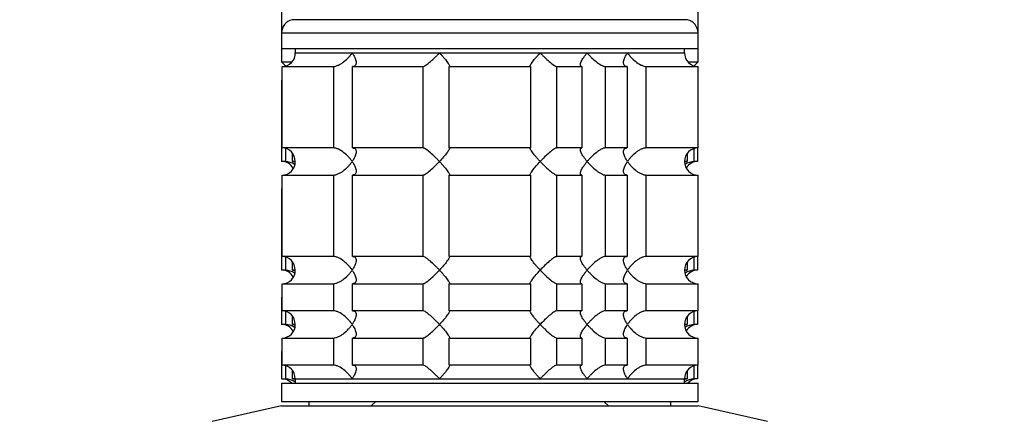
# Model space of a CAD drawing. Units: millimetres. Extents: x 0 to 1478, y 0 to 1758.
# Drawn here: x 1099 to 1208, y 1180 to 1225 of the extents above; entities that cross this region are included whole.
import ezdxf
from ezdxf import colors
from ezdxf.entities.mleader import LeaderData, LeaderLine
from ezdxf.math import Vec2, Vec3

# ---------------------------------------------------------------- set-up
doc = ezdxf.new("R2010")
doc.units = ezdxf.units.MM
doc.layers.add('DV4_Défaut', color=7, linetype='Continuous')
doc.layers.add('Défaut', color=7, linetype='Continuous')

# ---------------------------------------------------------------- blocks, each defined once
blk = doc.blocks.new('_DOT')
at = {"color": 0}
blk.add_line((0, 0), (-1, 0), dxfattribs=at)
at = {"color": 0, "const_width": 0.333}
blk.add_lwpolyline([(-0.1665, 0, 1), (0.1665, 0, 1)], format="xyb", close=True, dxfattribs=at)
blk = doc.blocks.new('SE3')
at = {"layer": 'DV4_Défaut', "color": 7, "linetype": 'Continuous'}
for p, q in [((1128, 1253.69), (1128, 1223.32)), ((1174, 1223.32), (1174, 1246.32)), ((1129.17, 1224.79), (1172.84, 1224.79)), ((1128, 1223.32), (1174, 1223.32)), ((1128, 1223.32), (1128, 1221.62)), ((1174, 1221.62), (1174, 1223.32)), ((1128, 1221.62), (1174, 1221.62)), ((1128, 1221.62), (1128, 1220.12)), ((1129.5, 1221.62), (1129.5, 1221.12)), ((1172.5, 1221.12), (1172.5, 1221.62)), ((1174, 1220.12), (1174, 1221.62)), ((1129.5, 1221.12), (1172.5, 1221.12)), ((1129.5, 1221.12), (1135.8, 1221.12)), ((1135.8, 1221.12), (1145.44, 1221.12)), ((1145.44, 1221.12), (1156.57, 1221.12)), ((1156.57, 1221.12), (1161.75, 1221.12)), ((1161.75, 1221.12), (1166.21, 1221.12)), ((1166.21, 1221.12), (1172.5, 1221.12)), ((1128, 1220.12), (1129.08, 1220.12)), ((1128, 1220.12), (1128.44, 1219.69)), ((1128.05, 1219.62), (1133.72, 1219.62)), ((1128.05, 1210.62), (1128.05, 1219.62)), ((1133.72, 1219.62), (1133.72, 1210.62)), ((1135.84, 1219.62), (1143.62, 1219.62)), ((1135.84, 1210.62), (1135.84, 1219.62)), ((1143.62, 1219.62), (1143.62, 1210.62)), ((1146.51, 1219.62), (1155.5, 1219.62)), ((1146.51, 1210.62), (1146.51, 1219.62)), ((1155.5, 1219.62), (1155.5, 1210.62)), ((1158.39, 1219.62), (1161.18, 1219.62)), ((1158.39, 1210.62), (1158.39, 1219.62)), ((1161.18, 1219.62), (1161.18, 1210.62)), ((1163.78, 1219.62), (1166.17, 1219.62)), ((1163.78, 1210.62), (1163.78, 1219.62)), ((1166.17, 1219.62), (1166.17, 1210.62)), ((1168.29, 1219.62), (1174, 1219.62)), ((1168.29, 1210.62), (1168.29, 1219.62)), ((1172.89, 1220.12), (1174, 1220.12)), ((1173.57, 1219.69), (1174, 1220.12)), ((1174, 1210.62), (1174, 1219.62)), ((1128, 1218.12), (1128.05, 1218.12)), ((1128, 1218.12), (1128, 1209.12)), ((1133.72, 1210.62), (1128.05, 1210.62)), ((1128.45, 1210.56), (1128.45, 1209.12)), ((1143.62, 1210.62), (1135.84, 1210.62)), ((1155.5, 1210.62), (1146.51, 1210.62)), ((1161.18, 1210.62), (1158.39, 1210.62)), ((1166.17, 1210.62), (1163.78, 1210.62)), ((1174, 1210.62), (1168.29, 1210.62)), ((1173.56, 1209.12), (1173.56, 1210.56)), ((1173.96, 1210.62), (1173.96, 1209.12)), ((1129.22, 1209.12), (1129.22, 1209.97)), ((1172.79, 1210), (1172.79, 1209.12)), ((1128.45, 1209.12), (1128, 1209.12)), ((1129.5, 1209.12), (1129.22, 1209.12)), ((1172.79, 1209.12), (1172.5, 1209.12)), ((1173.96, 1209.12), (1173.56, 1209.12)), ((1128.05, 1207.62), (1133.72, 1207.62)), ((1128.05, 1198.62), (1128.05, 1207.62)), ((1133.72, 1207.62), (1133.72, 1198.62)), ((1135.84, 1207.62), (1143.62, 1207.62)), ((1135.84, 1198.62), (1135.84, 1207.62)), ((1143.62, 1207.62), (1143.62, 1198.62)), ((1146.51, 1207.62), (1155.5, 1207.62)), ((1146.51, 1198.62), (1146.51, 1207.62)), ((1155.5, 1207.62), (1155.5, 1198.62)), ((1158.39, 1207.62), (1161.18, 1207.62)), ((1158.39, 1198.62), (1158.39, 1207.62)), ((1161.18, 1207.62), (1161.18, 1198.62)), ((1163.78, 1207.62), (1166.17, 1207.62)), ((1163.78, 1198.62), (1163.78, 1207.62)), ((1166.17, 1207.62), (1166.17, 1198.62)), ((1168.29, 1207.62), (1174, 1207.62)), ((1168.29, 1198.62), (1168.29, 1207.62)), ((1174, 1198.62), (1174, 1207.62)), ((1128.05, 1206.12), (1128, 1206.12)), ((1128, 1206.12), (1128, 1197.12)), ((1133.72, 1198.62), (1128.05, 1198.62)), ((1128.45, 1198.56), (1128.45, 1197.12)), ((1143.62, 1198.62), (1135.84, 1198.62)), ((1155.5, 1198.62), (1146.51, 1198.62)), ((1161.18, 1198.62), (1158.39, 1198.62)), ((1166.17, 1198.62), (1163.78, 1198.62)), ((1174, 1198.62), (1168.29, 1198.62)), ((1173.56, 1197.12), (1173.56, 1198.56)), ((1173.96, 1198.62), (1173.96, 1197.12)), ((1129.22, 1197.12), (1129.22, 1197.97)), ((1172.79, 1198), (1172.79, 1197.12)), ((1128.45, 1197.12), (1128, 1197.12)), ((1129.5, 1197.12), (1129.22, 1197.12)), ((1172.79, 1197.12), (1172.5, 1197.12)), ((1173.96, 1197.12), (1173.56, 1197.12)), ((1128.05, 1195.62), (1133.72, 1195.62)), ((1128.05, 1192.62), (1128.05, 1195.62)), ((1133.72, 1195.62), (1133.72, 1192.62)), ((1135.84, 1195.62), (1143.62, 1195.62)), ((1135.84, 1192.62), (1135.84, 1195.62)), ((1143.62, 1195.62), (1143.62, 1192.62)), ((1146.51, 1195.62), (1155.5, 1195.62)), ((1146.51, 1192.62), (1146.51, 1195.62)), ((1155.5, 1195.62), (1155.5, 1192.62)), ((1158.39, 1195.62), (1161.18, 1195.62)), ((1158.39, 1192.62), (1158.39, 1195.62)), ((1161.18, 1195.62), (1161.18, 1192.62)), ((1163.78, 1195.62), (1166.17, 1195.62)), ((1163.78, 1192.62), (1163.78, 1195.62)), ((1166.17, 1195.62), (1166.17, 1192.62)), ((1168.29, 1195.62), (1174, 1195.62)), ((1168.29, 1192.62), (1168.29, 1195.62)), ((1174, 1192.62), (1174, 1195.62)), ((1128.05, 1194.12), (1128, 1194.12)), ((1128, 1194.12), (1128, 1191.12)), ((1133.72, 1192.62), (1128.05, 1192.62)), ((1128.45, 1192.56), (1128.45, 1191.12)), ((1143.62, 1192.62), (1135.84, 1192.62)), ((1155.5, 1192.62), (1146.51, 1192.62)), ((1161.18, 1192.62), (1158.39, 1192.62)), ((1166.17, 1192.62), (1163.78, 1192.62)), ((1174, 1192.62), (1168.29, 1192.62)), ((1172.79, 1192), (1172.79, 1191.12)), ((1173.56, 1191.12), (1173.56, 1192.56)), ((1173.96, 1192.62), (1173.96, 1191.12)), ((1128.45, 1191.12), (1128, 1191.12)), ((1129.22, 1191.12), (1129.22, 1191.97)), ((1129.5, 1191.12), (1129.22, 1191.12)), ((1172.79, 1191.12), (1172.5, 1191.12)), ((1173.96, 1191.12), (1173.56, 1191.12)), ((1128.05, 1189.62), (1133.72, 1189.62)), ((1128.05, 1186.62), (1128.05, 1189.62)), ((1133.72, 1189.62), (1133.72, 1186.62)), ((1135.84, 1189.62), (1143.62, 1189.62)), ((1135.84, 1186.62), (1135.84, 1189.62)), ((1143.62, 1189.62), (1143.62, 1186.62)), ((1146.51, 1189.62), (1155.5, 1189.62)), ((1146.51, 1186.62), (1146.51, 1189.62)), ((1155.5, 1189.62), (1155.5, 1186.62)), ((1158.39, 1189.62), (1161.18, 1189.62)), ((1158.39, 1186.62), (1158.39, 1189.62)), ((1161.18, 1189.62), (1161.18, 1186.62)), ((1163.78, 1189.62), (1166.17, 1189.62)), ((1163.78, 1186.62), (1163.78, 1189.62)), ((1166.17, 1189.62), (1166.17, 1186.62)), ((1168.29, 1189.62), (1174, 1189.62)), ((1168.29, 1186.62), (1168.29, 1189.62)), ((1174, 1186.62), (1174, 1189.62)), ((1128.05, 1188.12), (1128, 1188.12)), ((1128, 1188.12), (1128, 1185.12)), ((1133.72, 1186.62), (1128.05, 1186.62)), ((1128.45, 1186.56), (1128.45, 1185.12)), ((1143.62, 1186.62), (1135.84, 1186.62)), ((1155.5, 1186.62), (1146.51, 1186.62)), ((1161.18, 1186.62), (1158.39, 1186.62)), ((1166.17, 1186.62), (1163.78, 1186.62)), ((1174, 1186.62), (1168.29, 1186.62)), ((1173.56, 1185.12), (1173.56, 1186.56)), ((1173.96, 1186.62), (1173.96, 1185.12)), ((1129.22, 1185.12), (1129.22, 1185.97)), ((1172.79, 1186), (1172.79, 1185.12)), ((1128, 1185.12), (1128.45, 1185.12)), ((1128, 1184.62), (1174, 1184.62)), ((1128, 1184.62), (1128, 1182.62)), ((1129.5, 1185.12), (1129.22, 1185.12)), ((1129.5, 1185.12), (1172.5, 1185.12)), ((1129.5, 1185.12), (1129.5, 1184.62)), ((1129.5, 1185.12), (1135.8, 1185.12)), ((1135.8, 1185.12), (1145.44, 1185.12)), ((1145.44, 1185.12), (1156.57, 1185.12)), ((1156.57, 1185.12), (1161.75, 1185.12)), ((1161.75, 1185.12), (1166.21, 1185.12)), ((1166.21, 1185.12), (1172.5, 1185.12)), ((1172.5, 1184.62), (1172.5, 1185.12)), ((1172.79, 1185.12), (1172.5, 1185.12)), ((1173.96, 1185.12), (1173.56, 1185.12)), ((1174, 1182.62), (1174, 1184.62)), ((1128, 1182.62), (1174, 1182.62)), ((1131, 1182.62), (1131, 1182.12)), ((1138.4, 1182.62), (1137.9, 1182.12)), ((1164.1, 1182.12), (1163.6, 1182.62)), ((1171, 1182.12), (1171, 1182.62)), ((1128, 1182.12), (1120.34, 1180.42)), ((1128, 1182.12), (1174, 1182.12)), ((1181.67, 1180.42), (1174, 1182.12))]:
    blk.add_line(p, q, dxfattribs=at)
for centre, radius, start, end in [((1129.5, 1223.32), 1.5, 102.903, 180), ((1172.5, 1223.32), 1.5, 0, 77.097), ((1128.05, 1221.08), 1.46, 270.3075, 1.5917), ((1174, 1221.12), 1.5, 180, 270), ((1128, 1219.62), 1.5, 270, 271.8687), ((1128.04, 1209.16), 1.46, 358.466, 89.6349), ((1174, 1209.12), 1.5, 90, 270), ((1128, 1207.62), 1.5, 30.1126, 90), ((1128.05, 1209.08), 1.46, 270.3075, 1.5917), ((1128.33, 1207.17), 1.96, 55.8861, 86.6069), ((1173.68, 1207.17), 1.96, 93.4475, 124.4408), ((1173.96, 1207.66), 1.46, 90.3075, 149.4232), ((1128, 1207.62), 1.5, 270, 271.8687), ((1128.04, 1197.16), 1.46, 358.466, 89.6349), ((1174, 1197.12), 1.5, 90, 270), ((1128, 1195.62), 1.5, 30.1126, 90), ((1128.05, 1197.08), 1.46, 270.3075, 1.5917), ((1128.33, 1195.17), 1.96, 55.8861, 86.6069), ((1173.68, 1195.17), 1.96, 93.4475, 124.4408), ((1173.96, 1195.66), 1.46, 90.3075, 149.4232), ((1128, 1195.62), 1.5, 270, 271.8687), ((1128.04, 1191.16), 1.46, 358.466, 89.6349), ((1174, 1191.12), 1.5, 90, 270), ((1128, 1189.62), 1.5, 30.1126, 90), ((1128.05, 1191.08), 1.46, 270.3075, 1.5917), ((1128.33, 1189.17), 1.96, 55.8861, 86.6069), ((1173.68, 1189.17), 1.96, 93.4475, 124.4408), ((1173.96, 1189.66), 1.46, 90.3075, 149.4232), ((1128, 1189.62), 1.5, 270, 271.8687), ((1128.04, 1185.16), 1.46, 358.466, 89.6349), ((1174, 1185.12), 1.5, 90, 180), ((1128, 1183.62), 1.5, 41.8103, 90), ((1128.33, 1183.17), 1.96, 53.1034, 86.6069), ((1173.68, 1183.17), 1.96, 93.3931, 126.8966), ((1173.96, 1183.66), 1.46, 90.3075, 138.4264)]:
    blk.add_arc(centre, radius, start, end, dxfattribs=at)
for points, knots in [([(1133.72, 1219.62), (1133.8, 1219.62), (1133.9, 1219.64), (1134.1, 1219.69), (1134.2, 1219.73), (1134.41, 1219.83), (1134.51, 1219.89), (1134.71, 1220.01), (1134.8, 1220.08), (1135.08, 1220.3), (1135.25, 1220.46), (1135.48, 1220.7), (1135.55, 1220.79), (1135.68, 1220.95), (1135.74, 1221.04), (1135.8, 1221.12)], [0, 0, 0, 0, 0.125, 0.125, 0.25, 0.25, 0.375, 0.375, 0.5, 0.5, 0.75, 0.75, 0.875, 0.875, 1, 1, 1, 1]), ([(1135.8, 1221.12), (1135.86, 1221.04), (1135.91, 1220.95), (1136.01, 1220.79), (1136.05, 1220.7), (1136.16, 1220.46), (1136.21, 1220.3), (1136.25, 1220.01), (1136.24, 1219.88), (1136.15, 1219.73), (1136.1, 1219.69), (1135.99, 1219.64), (1135.92, 1219.62), (1135.84, 1219.62)], [0, 0, 0, 0, 0.125, 0.125, 0.25, 0.25, 0.5, 0.5, 0.75, 0.75, 0.875, 0.875, 1, 1, 1, 1]), ([(1143.62, 1219.62), (1143.65, 1219.62), (1143.7, 1219.64), (1143.81, 1219.69), (1143.88, 1219.73), (1144.1, 1219.88), (1144.27, 1220.01), (1144.61, 1220.3), (1144.78, 1220.46), (1145.03, 1220.7), (1145.12, 1220.79), (1145.28, 1220.95), (1145.36, 1221.04), (1145.44, 1221.12)], [0, 0, 0, 0, 0.125, 0.125, 0.25, 0.25, 0.5, 0.5, 0.75, 0.75, 0.875, 0.875, 1, 1, 1, 1]), ([(1145.44, 1221.12), (1145.52, 1221.04), (1145.6, 1220.95), (1145.75, 1220.79), (1145.82, 1220.7), (1146.03, 1220.46), (1146.16, 1220.3), (1146.37, 1220.01), (1146.46, 1219.88), (1146.54, 1219.73), (1146.55, 1219.69), (1146.55, 1219.64), (1146.54, 1219.62), (1146.51, 1219.62)], [0, 0, 0, 0, 0.125, 0.125, 0.25, 0.25, 0.5, 0.5, 0.75, 0.75, 0.875, 0.875, 1, 1, 1, 1]), ([(1155.5, 1219.62), (1155.47, 1219.62), (1155.46, 1219.64), (1155.46, 1219.69), (1155.47, 1219.73), (1155.55, 1219.88), (1155.64, 1220.01), (1155.85, 1220.3), (1155.98, 1220.46), (1156.19, 1220.7), (1156.26, 1220.79), (1156.41, 1220.95), (1156.49, 1221.04), (1156.57, 1221.12)], [0, 0, 0, 0, 0.125, 0.125, 0.25, 0.25, 0.5, 0.5, 0.75, 0.75, 0.875, 0.875, 1, 1, 1, 1]), ([(1156.57, 1221.12), (1156.65, 1221.04), (1156.73, 1220.95), (1156.89, 1220.79), (1156.98, 1220.7), (1157.23, 1220.46), (1157.4, 1220.3), (1157.74, 1220.01), (1157.91, 1219.88), (1158.13, 1219.73), (1158.19, 1219.69), (1158.31, 1219.64), (1158.36, 1219.62), (1158.39, 1219.62)], [0, 0, 0, 0, 0.125, 0.125, 0.25, 0.25, 0.5, 0.5, 0.75, 0.75, 0.875, 0.875, 1, 1, 1, 1]), ([(1161.18, 1219.62), (1161.13, 1219.62), (1161.08, 1219.64), (1161.03, 1219.69), (1161.01, 1219.73), (1161, 1219.83), (1161.01, 1219.89), (1161.04, 1220.01), (1161.07, 1220.08), (1161.17, 1220.3), (1161.26, 1220.46), (1161.43, 1220.7), (1161.49, 1220.79), (1161.62, 1220.95), (1161.68, 1221.04), (1161.75, 1221.12)], [0, 0, 0, 0, 0.125, 0.125, 0.25, 0.25, 0.375, 0.375, 0.5, 0.5, 0.75, 0.75, 0.875, 0.875, 1, 1, 1, 1]), ([(1161.75, 1221.12), (1161.83, 1221.04), (1161.9, 1220.95), (1162.05, 1220.79), (1162.13, 1220.7), (1162.38, 1220.46), (1162.56, 1220.3), (1162.92, 1220.01), (1163.11, 1219.88), (1163.39, 1219.73), (1163.48, 1219.69), (1163.64, 1219.64), (1163.72, 1219.62), (1163.78, 1219.62)], [0, 0, 0, 0, 0.125, 0.125, 0.25, 0.25, 0.5, 0.5, 0.75, 0.75, 0.875, 0.875, 1, 1, 1, 1]), ([(1166.17, 1219.62), (1166.09, 1219.62), (1166.02, 1219.64), (1165.91, 1219.69), (1165.86, 1219.73), (1165.8, 1219.83), (1165.78, 1219.89), (1165.77, 1220.01), (1165.77, 1220.08), (1165.8, 1220.3), (1165.85, 1220.46), (1165.96, 1220.7), (1166, 1220.79), (1166.1, 1220.95), (1166.15, 1221.04), (1166.21, 1221.12)], [0, 0, 0, 0, 0.125, 0.125, 0.25, 0.25, 0.375, 0.375, 0.5, 0.5, 0.75, 0.75, 0.875, 0.875, 1, 1, 1, 1]), ([(1166.21, 1221.12), (1166.27, 1221.04), (1166.33, 1220.95), (1166.46, 1220.79), (1166.53, 1220.7), (1166.76, 1220.46), (1166.93, 1220.3), (1167.3, 1220.01), (1167.5, 1219.88), (1167.81, 1219.73), (1167.91, 1219.69), (1168.11, 1219.64), (1168.21, 1219.62), (1168.29, 1219.62)], [0, 0, 0, 0, 0.125, 0.125, 0.25, 0.25, 0.5, 0.5, 0.75, 0.75, 0.875, 0.875, 1, 1, 1, 1]), ([(1135.8, 1209.12), (1135.74, 1209.21), (1135.68, 1209.29), (1135.55, 1209.46), (1135.48, 1209.54), (1135.25, 1209.79), (1135.08, 1209.95), (1134.71, 1210.24), (1134.51, 1210.37), (1134.2, 1210.52), (1134.1, 1210.56), (1133.9, 1210.61), (1133.8, 1210.62), (1133.72, 1210.62)], [0, 0, 0, 0, 0.125, 0.125, 0.25, 0.25, 0.5, 0.5, 0.75, 0.75, 0.875, 0.875, 1, 1, 1, 1]), ([(1135.84, 1210.62), (1135.92, 1210.62), (1135.99, 1210.61), (1136.1, 1210.56), (1136.15, 1210.52), (1136.21, 1210.42), (1136.23, 1210.36), (1136.24, 1210.24), (1136.24, 1210.17), (1136.21, 1209.95), (1136.16, 1209.79), (1136.05, 1209.55), (1136.01, 1209.46), (1135.91, 1209.29), (1135.86, 1209.21), (1135.8, 1209.12)], [0, 0, 0, 0, 0.125, 0.125, 0.25, 0.25, 0.375, 0.375, 0.5, 0.5, 0.75, 0.75, 0.875, 0.875, 1, 1, 1, 1]), ([(1145.44, 1209.12), (1145.36, 1209.21), (1145.28, 1209.29), (1145.12, 1209.46), (1145.03, 1209.54), (1144.78, 1209.79), (1144.61, 1209.95), (1144.27, 1210.24), (1144.1, 1210.37), (1143.88, 1210.52), (1143.81, 1210.56), (1143.7, 1210.61), (1143.65, 1210.62), (1143.62, 1210.62)], [0, 0, 0, 0, 0.125, 0.125, 0.25, 0.25, 0.5, 0.5, 0.75, 0.75, 0.875, 0.875, 1, 1, 1, 1]), ([(1146.51, 1210.62), (1146.54, 1210.62), (1146.55, 1210.61), (1146.55, 1210.56), (1146.54, 1210.52), (1146.46, 1210.37), (1146.38, 1210.24), (1146.16, 1209.95), (1146.03, 1209.79), (1145.75, 1209.46), (1145.6, 1209.29), (1145.44, 1209.12)], [0, 0, 0, 0, 0.125, 0.125, 0.25, 0.25, 0.5, 0.5, 0.75, 0.75, 1, 1, 1, 1]), ([(1156.57, 1209.12), (1156.49, 1209.21), (1156.41, 1209.29), (1156.26, 1209.46), (1156.19, 1209.54), (1155.98, 1209.79), (1155.85, 1209.95), (1155.64, 1210.24), (1155.55, 1210.37), (1155.47, 1210.52), (1155.46, 1210.56), (1155.46, 1210.61), (1155.47, 1210.62), (1155.5, 1210.62)], [0, 0, 0, 0, 0.125, 0.125, 0.25, 0.25, 0.5, 0.5, 0.75, 0.75, 0.875, 0.875, 1, 1, 1, 1]), ([(1158.39, 1210.62), (1158.32, 1210.62), (1158.2, 1210.56), (1157.91, 1210.37), (1157.74, 1210.24), (1157.4, 1209.95), (1157.23, 1209.79), (1156.89, 1209.46), (1156.73, 1209.29), (1156.57, 1209.12)], [0, 0, 0, 0, 0.25, 0.25, 0.5, 0.5, 0.75, 0.75, 1, 1, 1, 1]), ([(1161.75, 1209.12), (1161.68, 1209.21), (1161.62, 1209.29), (1161.49, 1209.46), (1161.43, 1209.54), (1161.26, 1209.79), (1161.17, 1209.95), (1161.04, 1210.24), (1161, 1210.37), (1161.01, 1210.52), (1161.02, 1210.56), (1161.08, 1210.61), (1161.13, 1210.62), (1161.18, 1210.62)], [0, 0, 0, 0, 0.125, 0.125, 0.25, 0.25, 0.5, 0.5, 0.75, 0.75, 0.875, 0.875, 1, 1, 1, 1]), ([(1163.78, 1210.62), (1163.72, 1210.62), (1163.64, 1210.61), (1163.48, 1210.56), (1163.39, 1210.52), (1163.21, 1210.42), (1163.11, 1210.36), (1162.93, 1210.24), (1162.83, 1210.17), (1162.56, 1209.95), (1162.38, 1209.79), (1162.14, 1209.55), (1162.05, 1209.46), (1161.9, 1209.29), (1161.83, 1209.21), (1161.75, 1209.12)], [0, 0, 0, 0, 0.125, 0.125, 0.25, 0.25, 0.375, 0.375, 0.5, 0.5, 0.75, 0.75, 0.875, 0.875, 1, 1, 1, 1]), ([(1166.21, 1209.12), (1166.15, 1209.21), (1166.1, 1209.29), (1166, 1209.46), (1165.96, 1209.54), (1165.85, 1209.79), (1165.8, 1209.95), (1165.76, 1210.24), (1165.77, 1210.37), (1165.86, 1210.52), (1165.91, 1210.56), (1166.02, 1210.61), (1166.09, 1210.62), (1166.17, 1210.62)], [0, 0, 0, 0, 0.125, 0.125, 0.25, 0.25, 0.5, 0.5, 0.75, 0.75, 0.875, 0.875, 1, 1, 1, 1]), ([(1168.29, 1210.62), (1168.21, 1210.62), (1168.11, 1210.61), (1167.91, 1210.56), (1167.81, 1210.52), (1167.6, 1210.42), (1167.5, 1210.36), (1167.3, 1210.24), (1167.21, 1210.17), (1166.93, 1209.95), (1166.76, 1209.79), (1166.53, 1209.55), (1166.46, 1209.46), (1166.33, 1209.29), (1166.26, 1209.21), (1166.21, 1209.12)], [0, 0, 0, 0, 0.125, 0.125, 0.25, 0.25, 0.375, 0.375, 0.5, 0.5, 0.75, 0.75, 0.875, 0.875, 1, 1, 1, 1]), ([(1133.72, 1207.62), (1133.8, 1207.62), (1133.9, 1207.64), (1134.1, 1207.69), (1134.2, 1207.73), (1134.41, 1207.83), (1134.51, 1207.89), (1134.71, 1208.01), (1134.8, 1208.08), (1135.08, 1208.3), (1135.25, 1208.46), (1135.48, 1208.7), (1135.55, 1208.79), (1135.68, 1208.95), (1135.74, 1209.04), (1135.8, 1209.12)], [0, 0, 0, 0, 0.125, 0.125, 0.25, 0.25, 0.375, 0.375, 0.5, 0.5, 0.75, 0.75, 0.875, 0.875, 1, 1, 1, 1]), ([(1135.8, 1209.12), (1135.86, 1209.04), (1135.91, 1208.95), (1136.01, 1208.79), (1136.05, 1208.7), (1136.16, 1208.46), (1136.21, 1208.3), (1136.25, 1208.01), (1136.24, 1207.88), (1136.15, 1207.73), (1136.1, 1207.69), (1135.99, 1207.64), (1135.92, 1207.62), (1135.84, 1207.62)], [0, 0, 0, 0, 0.125, 0.125, 0.25, 0.25, 0.5, 0.5, 0.75, 0.75, 0.875, 0.875, 1, 1, 1, 1]), ([(1143.62, 1207.62), (1143.69, 1207.62), (1143.81, 1207.68), (1144.1, 1207.88), (1144.27, 1208.01), (1144.61, 1208.3), (1144.78, 1208.46), (1145.12, 1208.79), (1145.28, 1208.96), (1145.44, 1209.12)], [0, 0, 0, 0, 0.25, 0.25, 0.5, 0.5, 0.75, 0.75, 1, 1, 1, 1]), ([(1145.44, 1209.12), (1145.52, 1209.04), (1145.6, 1208.95), (1145.75, 1208.79), (1145.82, 1208.7), (1146.03, 1208.46), (1146.16, 1208.3), (1146.37, 1208.01), (1146.46, 1207.88), (1146.54, 1207.73), (1146.55, 1207.69), (1146.55, 1207.64), (1146.54, 1207.62), (1146.51, 1207.62)], [0, 0, 0, 0, 0.125, 0.125, 0.25, 0.25, 0.5, 0.5, 0.75, 0.75, 0.875, 0.875, 1, 1, 1, 1]), ([(1155.5, 1207.62), (1155.47, 1207.62), (1155.46, 1207.64), (1155.46, 1207.69), (1155.47, 1207.73), (1155.55, 1207.88), (1155.64, 1208.01), (1155.85, 1208.3), (1155.98, 1208.46), (1156.26, 1208.79), (1156.41, 1208.95), (1156.57, 1209.12)], [0, 0, 0, 0, 0.125, 0.125, 0.25, 0.25, 0.5, 0.5, 0.75, 0.75, 1, 1, 1, 1]), ([(1156.57, 1209.12), (1156.65, 1209.04), (1156.73, 1208.95), (1156.89, 1208.79), (1156.98, 1208.7), (1157.23, 1208.46), (1157.4, 1208.3), (1157.74, 1208.01), (1157.91, 1207.88), (1158.13, 1207.73), (1158.19, 1207.69), (1158.31, 1207.64), (1158.36, 1207.62), (1158.39, 1207.62)], [0, 0, 0, 0, 0.125, 0.125, 0.25, 0.25, 0.5, 0.5, 0.75, 0.75, 0.875, 0.875, 1, 1, 1, 1]), ([(1161.18, 1207.62), (1161.13, 1207.62), (1161.08, 1207.64), (1161.02, 1207.69), (1161.01, 1207.73), (1161, 1207.88), (1161.04, 1208.01), (1161.17, 1208.3), (1161.26, 1208.46), (1161.43, 1208.7), (1161.49, 1208.79), (1161.62, 1208.95), (1161.68, 1209.04), (1161.75, 1209.12)], [0, 0, 0, 0, 0.125, 0.125, 0.25, 0.25, 0.5, 0.5, 0.75, 0.75, 0.875, 0.875, 1, 1, 1, 1]), ([(1161.75, 1209.12), (1161.83, 1209.04), (1161.9, 1208.95), (1162.05, 1208.79), (1162.14, 1208.7), (1162.38, 1208.46), (1162.56, 1208.3), (1162.83, 1208.08), (1162.93, 1208.01), (1163.11, 1207.89), (1163.21, 1207.83), (1163.39, 1207.73), (1163.48, 1207.69), (1163.64, 1207.64), (1163.72, 1207.62), (1163.78, 1207.62)], [0, 0, 0, 0, 0.125, 0.125, 0.25, 0.25, 0.5, 0.5, 0.625, 0.625, 0.75, 0.75, 0.875, 0.875, 1, 1, 1, 1]), ([(1166.17, 1207.62), (1166.09, 1207.62), (1166.02, 1207.64), (1165.91, 1207.69), (1165.87, 1207.73), (1165.8, 1207.83), (1165.78, 1207.89), (1165.77, 1208.01), (1165.77, 1208.08), (1165.81, 1208.44), (1165.98, 1208.79), (1166.21, 1209.12)], [0, 0, 0, 0, 0.125, 0.125, 0.25, 0.25, 0.375, 0.375, 0.5, 0.5, 1, 1, 1, 1]), ([(1166.21, 1209.12), (1166.26, 1209.04), (1166.33, 1208.95), (1166.46, 1208.79), (1166.53, 1208.7), (1166.76, 1208.46), (1166.93, 1208.3), (1167.21, 1208.08), (1167.3, 1208.01), (1167.5, 1207.89), (1167.6, 1207.83), (1167.81, 1207.73), (1167.91, 1207.69), (1168.11, 1207.64), (1168.21, 1207.62), (1168.29, 1207.62)], [0, 0, 0, 0, 0.125, 0.125, 0.25, 0.25, 0.5, 0.5, 0.625, 0.625, 0.75, 0.75, 0.875, 0.875, 1, 1, 1, 1]), ([(1135.8, 1197.12), (1135.74, 1197.21), (1135.68, 1197.29), (1135.55, 1197.46), (1135.48, 1197.54), (1135.25, 1197.79), (1135.08, 1197.95), (1134.71, 1198.24), (1134.51, 1198.37), (1134.2, 1198.52), (1134.1, 1198.56), (1133.9, 1198.61), (1133.8, 1198.62), (1133.72, 1198.62)], [0, 0, 0, 0, 0.125, 0.125, 0.25, 0.25, 0.5, 0.5, 0.75, 0.75, 0.875, 0.875, 1, 1, 1, 1]), ([(1135.84, 1198.62), (1135.92, 1198.62), (1135.99, 1198.61), (1136.1, 1198.56), (1136.15, 1198.52), (1136.21, 1198.42), (1136.23, 1198.36), (1136.24, 1198.24), (1136.24, 1198.17), (1136.21, 1197.95), (1136.16, 1197.79), (1136.05, 1197.55), (1136.01, 1197.46), (1135.91, 1197.29), (1135.86, 1197.21), (1135.8, 1197.12)], [0, 0, 0, 0, 0.125, 0.125, 0.25, 0.25, 0.375, 0.375, 0.5, 0.5, 0.75, 0.75, 0.875, 0.875, 1, 1, 1, 1]), ([(1145.44, 1197.12), (1145.36, 1197.21), (1145.28, 1197.29), (1145.12, 1197.46), (1145.03, 1197.54), (1144.78, 1197.79), (1144.61, 1197.95), (1144.27, 1198.24), (1144.1, 1198.37), (1143.88, 1198.52), (1143.81, 1198.56), (1143.7, 1198.61), (1143.65, 1198.62), (1143.62, 1198.62)], [0, 0, 0, 0, 0.125, 0.125, 0.25, 0.25, 0.5, 0.5, 0.75, 0.75, 0.875, 0.875, 1, 1, 1, 1]), ([(1146.51, 1198.62), (1146.54, 1198.62), (1146.55, 1198.61), (1146.55, 1198.56), (1146.54, 1198.52), (1146.46, 1198.37), (1146.38, 1198.24), (1146.16, 1197.95), (1146.03, 1197.79), (1145.75, 1197.46), (1145.6, 1197.29), (1145.44, 1197.12)], [0, 0, 0, 0, 0.125, 0.125, 0.25, 0.25, 0.5, 0.5, 0.75, 0.75, 1, 1, 1, 1]), ([(1156.57, 1197.12), (1156.49, 1197.21), (1156.41, 1197.29), (1156.26, 1197.46), (1156.19, 1197.54), (1155.98, 1197.79), (1155.85, 1197.95), (1155.64, 1198.24), (1155.55, 1198.37), (1155.47, 1198.52), (1155.46, 1198.56), (1155.46, 1198.61), (1155.47, 1198.62), (1155.5, 1198.62)], [0, 0, 0, 0, 0.125, 0.125, 0.25, 0.25, 0.5, 0.5, 0.75, 0.75, 0.875, 0.875, 1, 1, 1, 1]), ([(1158.39, 1198.62), (1158.32, 1198.62), (1158.2, 1198.56), (1157.91, 1198.37), (1157.74, 1198.24), (1157.4, 1197.95), (1157.23, 1197.79), (1156.89, 1197.46), (1156.73, 1197.29), (1156.57, 1197.12)], [0, 0, 0, 0, 0.25, 0.25, 0.5, 0.5, 0.75, 0.75, 1, 1, 1, 1]), ([(1161.75, 1197.12), (1161.68, 1197.21), (1161.62, 1197.29), (1161.49, 1197.46), (1161.43, 1197.54), (1161.26, 1197.79), (1161.17, 1197.95), (1161.04, 1198.24), (1161, 1198.37), (1161.01, 1198.52), (1161.02, 1198.56), (1161.08, 1198.61), (1161.13, 1198.62), (1161.18, 1198.62)], [0, 0, 0, 0, 0.125, 0.125, 0.25, 0.25, 0.5, 0.5, 0.75, 0.75, 0.875, 0.875, 1, 1, 1, 1]), ([(1163.78, 1198.62), (1163.72, 1198.62), (1163.64, 1198.61), (1163.48, 1198.56), (1163.39, 1198.52), (1163.21, 1198.42), (1163.11, 1198.36), (1162.93, 1198.24), (1162.83, 1198.17), (1162.56, 1197.95), (1162.38, 1197.79), (1162.14, 1197.55), (1162.05, 1197.46), (1161.9, 1197.29), (1161.83, 1197.21), (1161.75, 1197.12)], [0, 0, 0, 0, 0.125, 0.125, 0.25, 0.25, 0.375, 0.375, 0.5, 0.5, 0.75, 0.75, 0.875, 0.875, 1, 1, 1, 1]), ([(1166.21, 1197.12), (1166.15, 1197.21), (1166.1, 1197.29), (1166, 1197.46), (1165.96, 1197.54), (1165.85, 1197.79), (1165.8, 1197.95), (1165.76, 1198.24), (1165.77, 1198.37), (1165.86, 1198.52), (1165.91, 1198.56), (1166.02, 1198.61), (1166.09, 1198.62), (1166.17, 1198.62)], [0, 0, 0, 0, 0.125, 0.125, 0.25, 0.25, 0.5, 0.5, 0.75, 0.75, 0.875, 0.875, 1, 1, 1, 1]), ([(1168.29, 1198.62), (1168.21, 1198.62), (1168.11, 1198.61), (1167.91, 1198.56), (1167.81, 1198.52), (1167.6, 1198.42), (1167.5, 1198.36), (1167.3, 1198.24), (1167.21, 1198.17), (1166.93, 1197.95), (1166.76, 1197.79), (1166.53, 1197.55), (1166.46, 1197.46), (1166.33, 1197.29), (1166.26, 1197.21), (1166.21, 1197.12)], [0, 0, 0, 0, 0.125, 0.125, 0.25, 0.25, 0.375, 0.375, 0.5, 0.5, 0.75, 0.75, 0.875, 0.875, 1, 1, 1, 1]), ([(1133.72, 1195.62), (1133.8, 1195.62), (1133.9, 1195.64), (1134.1, 1195.69), (1134.2, 1195.73), (1134.41, 1195.83), (1134.51, 1195.89), (1134.71, 1196.01), (1134.8, 1196.08), (1135.08, 1196.3), (1135.25, 1196.46), (1135.48, 1196.7), (1135.55, 1196.79), (1135.68, 1196.95), (1135.74, 1197.04), (1135.8, 1197.12)], [0, 0, 0, 0, 0.125, 0.125, 0.25, 0.25, 0.375, 0.375, 0.5, 0.5, 0.75, 0.75, 0.875, 0.875, 1, 1, 1, 1]), ([(1135.8, 1197.12), (1135.86, 1197.04), (1135.91, 1196.95), (1136.01, 1196.79), (1136.05, 1196.7), (1136.16, 1196.46), (1136.21, 1196.3), (1136.25, 1196.01), (1136.24, 1195.88), (1136.15, 1195.73), (1136.1, 1195.69), (1135.99, 1195.64), (1135.92, 1195.62), (1135.84, 1195.62)], [0, 0, 0, 0, 0.125, 0.125, 0.25, 0.25, 0.5, 0.5, 0.75, 0.75, 0.875, 0.875, 1, 1, 1, 1]), ([(1143.62, 1195.62), (1143.69, 1195.62), (1143.81, 1195.68), (1144.1, 1195.88), (1144.27, 1196.01), (1144.61, 1196.3), (1144.78, 1196.46), (1145.12, 1196.79), (1145.28, 1196.96), (1145.44, 1197.12)], [0, 0, 0, 0, 0.25, 0.25, 0.5, 0.5, 0.75, 0.75, 1, 1, 1, 1]), ([(1145.44, 1197.12), (1145.52, 1197.04), (1145.6, 1196.95), (1145.75, 1196.79), (1145.82, 1196.7), (1146.03, 1196.46), (1146.16, 1196.3), (1146.37, 1196.01), (1146.46, 1195.88), (1146.54, 1195.73), (1146.55, 1195.69), (1146.55, 1195.64), (1146.54, 1195.62), (1146.51, 1195.62)], [0, 0, 0, 0, 0.125, 0.125, 0.25, 0.25, 0.5, 0.5, 0.75, 0.75, 0.875, 0.875, 1, 1, 1, 1]), ([(1155.5, 1195.62), (1155.47, 1195.62), (1155.46, 1195.64), (1155.46, 1195.69), (1155.47, 1195.73), (1155.55, 1195.88), (1155.64, 1196.01), (1155.85, 1196.3), (1155.98, 1196.46), (1156.26, 1196.79), (1156.41, 1196.95), (1156.57, 1197.12)], [0, 0, 0, 0, 0.125, 0.125, 0.25, 0.25, 0.5, 0.5, 0.75, 0.75, 1, 1, 1, 1]), ([(1156.57, 1197.12), (1156.65, 1197.04), (1156.73, 1196.95), (1156.89, 1196.79), (1156.98, 1196.7), (1157.23, 1196.46), (1157.4, 1196.3), (1157.74, 1196.01), (1157.91, 1195.88), (1158.13, 1195.73), (1158.19, 1195.69), (1158.31, 1195.64), (1158.36, 1195.62), (1158.39, 1195.62)], [0, 0, 0, 0, 0.125, 0.125, 0.25, 0.25, 0.5, 0.5, 0.75, 0.75, 0.875, 0.875, 1, 1, 1, 1]), ([(1161.18, 1195.62), (1161.13, 1195.62), (1161.08, 1195.64), (1161.02, 1195.69), (1161.01, 1195.73), (1161, 1195.88), (1161.04, 1196.01), (1161.17, 1196.3), (1161.26, 1196.46), (1161.43, 1196.7), (1161.49, 1196.79), (1161.62, 1196.95), (1161.68, 1197.04), (1161.75, 1197.12)], [0, 0, 0, 0, 0.125, 0.125, 0.25, 0.25, 0.5, 0.5, 0.75, 0.75, 0.875, 0.875, 1, 1, 1, 1]), ([(1161.75, 1197.12), (1161.83, 1197.04), (1161.9, 1196.95), (1162.05, 1196.79), (1162.14, 1196.7), (1162.38, 1196.46), (1162.56, 1196.3), (1162.83, 1196.08), (1162.93, 1196.01), (1163.11, 1195.89), (1163.21, 1195.83), (1163.39, 1195.73), (1163.48, 1195.69), (1163.64, 1195.64), (1163.72, 1195.62), (1163.78, 1195.62)], [0, 0, 0, 0, 0.125, 0.125, 0.25, 0.25, 0.5, 0.5, 0.625, 0.625, 0.75, 0.75, 0.875, 0.875, 1, 1, 1, 1]), ([(1166.17, 1195.62), (1166.09, 1195.62), (1166.02, 1195.64), (1165.91, 1195.69), (1165.87, 1195.73), (1165.8, 1195.83), (1165.78, 1195.89), (1165.77, 1196.01), (1165.77, 1196.08), (1165.81, 1196.44), (1165.98, 1196.79), (1166.21, 1197.12)], [0, 0, 0, 0, 0.125, 0.125, 0.25, 0.25, 0.375, 0.375, 0.5, 0.5, 1, 1, 1, 1]), ([(1166.21, 1197.12), (1166.26, 1197.04), (1166.33, 1196.95), (1166.46, 1196.79), (1166.53, 1196.7), (1166.76, 1196.46), (1166.93, 1196.3), (1167.21, 1196.08), (1167.3, 1196.01), (1167.5, 1195.89), (1167.6, 1195.83), (1167.81, 1195.73), (1167.91, 1195.69), (1168.11, 1195.64), (1168.21, 1195.62), (1168.29, 1195.62)], [0, 0, 0, 0, 0.125, 0.125, 0.25, 0.25, 0.5, 0.5, 0.625, 0.625, 0.75, 0.75, 0.875, 0.875, 1, 1, 1, 1]), ([(1135.8, 1191.12), (1135.74, 1191.21), (1135.68, 1191.29), (1135.55, 1191.46), (1135.48, 1191.54), (1135.25, 1191.79), (1135.08, 1191.95), (1134.71, 1192.24), (1134.51, 1192.37), (1134.2, 1192.52), (1134.1, 1192.56), (1133.9, 1192.61), (1133.8, 1192.62), (1133.72, 1192.62)], [0, 0, 0, 0, 0.125, 0.125, 0.25, 0.25, 0.5, 0.5, 0.75, 0.75, 0.875, 0.875, 1, 1, 1, 1]), ([(1135.84, 1192.62), (1135.92, 1192.62), (1135.99, 1192.61), (1136.1, 1192.56), (1136.15, 1192.52), (1136.21, 1192.42), (1136.23, 1192.36), (1136.24, 1192.24), (1136.24, 1192.17), (1136.21, 1191.95), (1136.16, 1191.79), (1136.05, 1191.55), (1136.01, 1191.46), (1135.91, 1191.29), (1135.86, 1191.21), (1135.8, 1191.12)], [0, 0, 0, 0, 0.125, 0.125, 0.25, 0.25, 0.375, 0.375, 0.5, 0.5, 0.75, 0.75, 0.875, 0.875, 1, 1, 1, 1]), ([(1145.44, 1191.12), (1145.36, 1191.21), (1145.28, 1191.29), (1145.12, 1191.46), (1145.03, 1191.54), (1144.78, 1191.79), (1144.61, 1191.95), (1144.27, 1192.24), (1144.1, 1192.37), (1143.88, 1192.52), (1143.81, 1192.56), (1143.7, 1192.61), (1143.65, 1192.62), (1143.62, 1192.62)], [0, 0, 0, 0, 0.125, 0.125, 0.25, 0.25, 0.5, 0.5, 0.75, 0.75, 0.875, 0.875, 1, 1, 1, 1]), ([(1146.51, 1192.62), (1146.54, 1192.62), (1146.55, 1192.61), (1146.55, 1192.56), (1146.54, 1192.52), (1146.46, 1192.37), (1146.38, 1192.24), (1146.16, 1191.95), (1146.03, 1191.79), (1145.75, 1191.46), (1145.6, 1191.29), (1145.44, 1191.12)], [0, 0, 0, 0, 0.125, 0.125, 0.25, 0.25, 0.5, 0.5, 0.75, 0.75, 1, 1, 1, 1]), ([(1156.57, 1191.12), (1156.49, 1191.21), (1156.41, 1191.29), (1156.26, 1191.46), (1156.19, 1191.54), (1155.98, 1191.79), (1155.85, 1191.95), (1155.64, 1192.24), (1155.55, 1192.37), (1155.47, 1192.52), (1155.46, 1192.56), (1155.46, 1192.61), (1155.47, 1192.62), (1155.5, 1192.62)], [0, 0, 0, 0, 0.125, 0.125, 0.25, 0.25, 0.5, 0.5, 0.75, 0.75, 0.875, 0.875, 1, 1, 1, 1]), ([(1158.39, 1192.62), (1158.32, 1192.62), (1158.2, 1192.56), (1157.91, 1192.37), (1157.74, 1192.24), (1157.4, 1191.95), (1157.23, 1191.79), (1156.89, 1191.46), (1156.73, 1191.29), (1156.57, 1191.12)], [0, 0, 0, 0, 0.25, 0.25, 0.5, 0.5, 0.75, 0.75, 1, 1, 1, 1]), ([(1161.75, 1191.12), (1161.68, 1191.21), (1161.62, 1191.29), (1161.49, 1191.46), (1161.43, 1191.54), (1161.26, 1191.79), (1161.17, 1191.95), (1161.04, 1192.24), (1161, 1192.37), (1161.01, 1192.52), (1161.02, 1192.56), (1161.08, 1192.61), (1161.13, 1192.62), (1161.18, 1192.62)], [0, 0, 0, 0, 0.125, 0.125, 0.25, 0.25, 0.5, 0.5, 0.75, 0.75, 0.875, 0.875, 1, 1, 1, 1]), ([(1163.78, 1192.62), (1163.72, 1192.62), (1163.64, 1192.61), (1163.48, 1192.56), (1163.39, 1192.52), (1163.21, 1192.42), (1163.11, 1192.36), (1162.93, 1192.24), (1162.83, 1192.17), (1162.56, 1191.95), (1162.38, 1191.79), (1162.14, 1191.55), (1162.05, 1191.46), (1161.9, 1191.29), (1161.83, 1191.21), (1161.75, 1191.12)], [0, 0, 0, 0, 0.125, 0.125, 0.25, 0.25, 0.375, 0.375, 0.5, 0.5, 0.75, 0.75, 0.875, 0.875, 1, 1, 1, 1]), ([(1166.21, 1191.12), (1166.15, 1191.21), (1166.1, 1191.29), (1166, 1191.46), (1165.96, 1191.54), (1165.85, 1191.79), (1165.8, 1191.95), (1165.76, 1192.24), (1165.77, 1192.37), (1165.86, 1192.52), (1165.91, 1192.56), (1166.02, 1192.61), (1166.09, 1192.62), (1166.17, 1192.62)], [0, 0, 0, 0, 0.125, 0.125, 0.25, 0.25, 0.5, 0.5, 0.75, 0.75, 0.875, 0.875, 1, 1, 1, 1]), ([(1168.29, 1192.62), (1168.21, 1192.62), (1168.11, 1192.61), (1167.91, 1192.56), (1167.81, 1192.52), (1167.6, 1192.42), (1167.5, 1192.36), (1167.3, 1192.24), (1167.21, 1192.17), (1166.93, 1191.95), (1166.76, 1191.79), (1166.53, 1191.55), (1166.46, 1191.46), (1166.33, 1191.29), (1166.26, 1191.21), (1166.21, 1191.12)], [0, 0, 0, 0, 0.125, 0.125, 0.25, 0.25, 0.375, 0.375, 0.5, 0.5, 0.75, 0.75, 0.875, 0.875, 1, 1, 1, 1]), ([(1133.72, 1189.62), (1133.8, 1189.62), (1133.9, 1189.64), (1134.1, 1189.69), (1134.2, 1189.73), (1134.41, 1189.83), (1134.51, 1189.89), (1134.71, 1190.01), (1134.8, 1190.08), (1135.08, 1190.3), (1135.25, 1190.46), (1135.48, 1190.7), (1135.55, 1190.79), (1135.68, 1190.95), (1135.74, 1191.04), (1135.8, 1191.12)], [0, 0, 0, 0, 0.125, 0.125, 0.25, 0.25, 0.375, 0.375, 0.5, 0.5, 0.75, 0.75, 0.875, 0.875, 1, 1, 1, 1]), ([(1135.8, 1191.12), (1135.86, 1191.04), (1135.91, 1190.95), (1136.01, 1190.79), (1136.05, 1190.7), (1136.16, 1190.46), (1136.21, 1190.3), (1136.25, 1190.01), (1136.24, 1189.88), (1136.15, 1189.73), (1136.1, 1189.69), (1135.99, 1189.64), (1135.92, 1189.62), (1135.84, 1189.62)], [0, 0, 0, 0, 0.125, 0.125, 0.25, 0.25, 0.5, 0.5, 0.75, 0.75, 0.875, 0.875, 1, 1, 1, 1]), ([(1143.62, 1189.62), (1143.69, 1189.62), (1143.81, 1189.68), (1144.1, 1189.88), (1144.27, 1190.01), (1144.61, 1190.3), (1144.78, 1190.46), (1145.12, 1190.79), (1145.28, 1190.96), (1145.44, 1191.12)], [0, 0, 0, 0, 0.25, 0.25, 0.5, 0.5, 0.75, 0.75, 1, 1, 1, 1]), ([(1145.44, 1191.12), (1145.52, 1191.04), (1145.6, 1190.95), (1145.75, 1190.79), (1145.82, 1190.7), (1146.03, 1190.46), (1146.16, 1190.3), (1146.37, 1190.01), (1146.46, 1189.88), (1146.54, 1189.73), (1146.55, 1189.69), (1146.55, 1189.64), (1146.54, 1189.62), (1146.51, 1189.62)], [0, 0, 0, 0, 0.125, 0.125, 0.25, 0.25, 0.5, 0.5, 0.75, 0.75, 0.875, 0.875, 1, 1, 1, 1]), ([(1155.5, 1189.62), (1155.47, 1189.62), (1155.46, 1189.64), (1155.46, 1189.69), (1155.47, 1189.73), (1155.55, 1189.88), (1155.64, 1190.01), (1155.85, 1190.3), (1155.98, 1190.46), (1156.26, 1190.79), (1156.41, 1190.95), (1156.57, 1191.12)], [0, 0, 0, 0, 0.125, 0.125, 0.25, 0.25, 0.5, 0.5, 0.75, 0.75, 1, 1, 1, 1]), ([(1156.57, 1191.12), (1156.65, 1191.04), (1156.73, 1190.95), (1156.89, 1190.79), (1156.98, 1190.7), (1157.23, 1190.46), (1157.4, 1190.3), (1157.74, 1190.01), (1157.91, 1189.88), (1158.13, 1189.73), (1158.19, 1189.69), (1158.31, 1189.64), (1158.36, 1189.62), (1158.39, 1189.62)], [0, 0, 0, 0, 0.125, 0.125, 0.25, 0.25, 0.5, 0.5, 0.75, 0.75, 0.875, 0.875, 1, 1, 1, 1]), ([(1161.18, 1189.62), (1161.13, 1189.62), (1161.08, 1189.64), (1161.02, 1189.69), (1161.01, 1189.73), (1161, 1189.88), (1161.04, 1190.01), (1161.17, 1190.3), (1161.26, 1190.46), (1161.43, 1190.7), (1161.49, 1190.79), (1161.62, 1190.95), (1161.68, 1191.04), (1161.75, 1191.12)], [0, 0, 0, 0, 0.125, 0.125, 0.25, 0.25, 0.5, 0.5, 0.75, 0.75, 0.875, 0.875, 1, 1, 1, 1]), ([(1161.75, 1191.12), (1161.83, 1191.04), (1161.9, 1190.95), (1162.05, 1190.79), (1162.14, 1190.7), (1162.38, 1190.46), (1162.56, 1190.3), (1162.83, 1190.08), (1162.93, 1190.01), (1163.11, 1189.89), (1163.21, 1189.83), (1163.39, 1189.73), (1163.48, 1189.69), (1163.64, 1189.64), (1163.72, 1189.62), (1163.78, 1189.62)], [0, 0, 0, 0, 0.125, 0.125, 0.25, 0.25, 0.5, 0.5, 0.625, 0.625, 0.75, 0.75, 0.875, 0.875, 1, 1, 1, 1]), ([(1166.17, 1189.62), (1166.09, 1189.62), (1166.02, 1189.64), (1165.91, 1189.69), (1165.87, 1189.73), (1165.8, 1189.83), (1165.78, 1189.89), (1165.77, 1190.01), (1165.77, 1190.08), (1165.81, 1190.44), (1165.98, 1190.79), (1166.21, 1191.12)], [0, 0, 0, 0, 0.125, 0.125, 0.25, 0.25, 0.375, 0.375, 0.5, 0.5, 1, 1, 1, 1]), ([(1166.21, 1191.12), (1166.26, 1191.04), (1166.33, 1190.95), (1166.46, 1190.79), (1166.53, 1190.7), (1166.76, 1190.46), (1166.93, 1190.3), (1167.21, 1190.08), (1167.3, 1190.01), (1167.5, 1189.89), (1167.6, 1189.83), (1167.81, 1189.73), (1167.91, 1189.69), (1168.11, 1189.64), (1168.21, 1189.62), (1168.29, 1189.62)], [0, 0, 0, 0, 0.125, 0.125, 0.25, 0.25, 0.5, 0.5, 0.625, 0.625, 0.75, 0.75, 0.875, 0.875, 1, 1, 1, 1]), ([(1135.8, 1185.12), (1135.74, 1185.21), (1135.68, 1185.29), (1135.55, 1185.46), (1135.48, 1185.54), (1135.25, 1185.79), (1135.08, 1185.95), (1134.71, 1186.24), (1134.51, 1186.37), (1134.2, 1186.52), (1134.1, 1186.56), (1133.9, 1186.61), (1133.8, 1186.62), (1133.72, 1186.62)], [0, 0, 0, 0, 0.125, 0.125, 0.25, 0.25, 0.5, 0.5, 0.75, 0.75, 0.875, 0.875, 1, 1, 1, 1]), ([(1135.84, 1186.62), (1135.92, 1186.62), (1135.99, 1186.61), (1136.1, 1186.56), (1136.15, 1186.52), (1136.21, 1186.42), (1136.23, 1186.36), (1136.24, 1186.24), (1136.24, 1186.17), (1136.21, 1185.95), (1136.16, 1185.79), (1136.05, 1185.55), (1136.01, 1185.46), (1135.91, 1185.29), (1135.86, 1185.21), (1135.8, 1185.12)], [0, 0, 0, 0, 0.125, 0.125, 0.25, 0.25, 0.375, 0.375, 0.5, 0.5, 0.75, 0.75, 0.875, 0.875, 1, 1, 1, 1]), ([(1145.44, 1185.12), (1145.36, 1185.21), (1145.28, 1185.29), (1145.12, 1185.46), (1145.03, 1185.54), (1144.78, 1185.79), (1144.61, 1185.95), (1144.27, 1186.24), (1144.1, 1186.37), (1143.88, 1186.52), (1143.81, 1186.56), (1143.7, 1186.61), (1143.65, 1186.62), (1143.62, 1186.62)], [0, 0, 0, 0, 0.125, 0.125, 0.25, 0.25, 0.5, 0.5, 0.75, 0.75, 0.875, 0.875, 1, 1, 1, 1]), ([(1146.51, 1186.62), (1146.54, 1186.62), (1146.55, 1186.61), (1146.55, 1186.56), (1146.54, 1186.52), (1146.46, 1186.37), (1146.37, 1186.24), (1146.16, 1185.95), (1146.03, 1185.79), (1145.82, 1185.54), (1145.75, 1185.46), (1145.6, 1185.29), (1145.52, 1185.21), (1145.44, 1185.12)], [0, 0, 0, 0, 0.125, 0.125, 0.25, 0.25, 0.5, 0.5, 0.75, 0.75, 0.875, 0.875, 1, 1, 1, 1]), ([(1156.57, 1185.12), (1156.49, 1185.21), (1156.41, 1185.29), (1156.26, 1185.46), (1156.19, 1185.54), (1155.98, 1185.79), (1155.85, 1185.95), (1155.64, 1186.24), (1155.55, 1186.37), (1155.47, 1186.52), (1155.46, 1186.56), (1155.46, 1186.61), (1155.47, 1186.62), (1155.5, 1186.62)], [0, 0, 0, 0, 0.125, 0.125, 0.25, 0.25, 0.5, 0.5, 0.75, 0.75, 0.875, 0.875, 1, 1, 1, 1]), ([(1158.39, 1186.62), (1158.36, 1186.62), (1158.31, 1186.61), (1158.19, 1186.56), (1158.13, 1186.52), (1157.91, 1186.37), (1157.74, 1186.24), (1157.4, 1185.95), (1157.23, 1185.79), (1156.98, 1185.54), (1156.89, 1185.46), (1156.73, 1185.29), (1156.65, 1185.21), (1156.57, 1185.12)], [0, 0, 0, 0, 0.125, 0.125, 0.25, 0.25, 0.5, 0.5, 0.75, 0.75, 0.875, 0.875, 1, 1, 1, 1]), ([(1161.75, 1185.12), (1161.68, 1185.21), (1161.62, 1185.29), (1161.49, 1185.46), (1161.43, 1185.54), (1161.26, 1185.79), (1161.17, 1185.95), (1161.04, 1186.24), (1161, 1186.37), (1161.01, 1186.52), (1161.02, 1186.56), (1161.08, 1186.61), (1161.13, 1186.62), (1161.18, 1186.62)], [0, 0, 0, 0, 0.125, 0.125, 0.25, 0.25, 0.5, 0.5, 0.75, 0.75, 0.875, 0.875, 1, 1, 1, 1]), ([(1163.78, 1186.62), (1163.72, 1186.62), (1163.64, 1186.61), (1163.48, 1186.56), (1163.39, 1186.52), (1163.21, 1186.42), (1163.11, 1186.36), (1162.93, 1186.24), (1162.83, 1186.17), (1162.56, 1185.95), (1162.38, 1185.79), (1162.14, 1185.55), (1162.05, 1185.46), (1161.9, 1185.29), (1161.83, 1185.21), (1161.75, 1185.12)], [0, 0, 0, 0, 0.125, 0.125, 0.25, 0.25, 0.375, 0.375, 0.5, 0.5, 0.75, 0.75, 0.875, 0.875, 1, 1, 1, 1]), ([(1166.21, 1185.12), (1166.15, 1185.21), (1166.1, 1185.29), (1166, 1185.46), (1165.96, 1185.54), (1165.85, 1185.79), (1165.8, 1185.95), (1165.76, 1186.24), (1165.77, 1186.37), (1165.86, 1186.52), (1165.91, 1186.56), (1166.02, 1186.61), (1166.09, 1186.62), (1166.17, 1186.62)], [0, 0, 0, 0, 0.125, 0.125, 0.25, 0.25, 0.5, 0.5, 0.75, 0.75, 0.875, 0.875, 1, 1, 1, 1]), ([(1168.29, 1186.62), (1168.21, 1186.62), (1168.11, 1186.61), (1167.91, 1186.56), (1167.81, 1186.52), (1167.6, 1186.42), (1167.5, 1186.36), (1167.3, 1186.24), (1167.21, 1186.17), (1166.93, 1185.95), (1166.76, 1185.79), (1166.53, 1185.55), (1166.46, 1185.46), (1166.33, 1185.29), (1166.26, 1185.21), (1166.21, 1185.12)], [0, 0, 0, 0, 0.125, 0.125, 0.25, 0.25, 0.375, 0.375, 0.5, 0.5, 0.75, 0.75, 0.875, 0.875, 1, 1, 1, 1])]:
    blk.add_open_spline(points, degree=3, knots=knots, dxfattribs=at)
for points in [[(1129.22, 1209.12), (1129.32, 1209.12), (1129.42, 1209.11), (1129.51, 1209.09)], [(1172.52, 1209.1), (1172.6, 1209.11), (1172.69, 1209.12), (1172.79, 1209.12)], [(1129.22, 1197.12), (1129.32, 1197.12), (1129.42, 1197.11), (1129.51, 1197.09)], [(1172.52, 1197.1), (1172.6, 1197.11), (1172.69, 1197.12), (1172.79, 1197.12)], [(1129.22, 1191.12), (1129.31, 1191.12), (1129.39, 1191.12), (1129.47, 1191.1)], [(1172.52, 1191.1), (1172.6, 1191.11), (1172.69, 1191.12), (1172.79, 1191.12)], [(1129.22, 1185.12), (1129.32, 1185.12), (1129.42, 1185.11), (1129.51, 1185.09)], [(1172.5, 1185.09), (1172.59, 1185.11), (1172.69, 1185.12), (1172.79, 1185.12)]]:
    blk.add_open_spline(points, degree=3, dxfattribs=at)

msp = doc.modelspace()

# ---------------------------------------------------------------- block references
at = {"layer": 'Défaut'}
msp.add_blockref('SE3', (0, 0), dxfattribs=at)

# ---------------------------------------------------------------- leaders
at = {"layer": 'Défaut', "color": 7, "linetype": 'Continuous'}
ml = msp.add_multileader_mtext('Standard', dxfattribs=at)
ml.set_content('{\\pxsm0.9;\\fSolid Edge ISO|b1||i0||c0|p34;\\W1.;13/02/2018\\P}', color=256)
ml.set_leader_properties()
ml.set_arrow_properties(name='DOT')
ml.build(insert=Vec2(0, 0))
ml.multileader.update_dxf_attribs({"leader_type": 0, "dogleg_length": 0, "arrow_head_size": 12})
ctx = ml.context
ctx.base_point, ctx.char_height, ctx.arrow_head_size, ctx.landing_gap_size = Vec3(1390.41, 1750.71), 12, 12, 4.2
notes = []
notes.append((ctx, [(0, (0, 0, 0), (0, 0), (1, 0), 1, [])]))
ctx.mtext.insert = Vec3(1392.41, 1756.83)
for ctx, leaders in notes:
    for number, flags, end, landing, length, lines in leaders:
        leader = LeaderData()
        leader.index, (leader.has_last_leader_line, leader.has_dogleg_vector, leader.attachment_direction) = number, flags
        leader.last_leader_point, leader.dogleg_vector, leader.dogleg_length = Vec3(end), Vec3(landing), length
        for number, points, colour, breaks in lines:
            line = LeaderLine()
            line.index, line.vertices, line.color, line.breaks = number, Vec3.list(points), colors.encode_raw_color(colour), breaks
            leader.lines.append(line)
        ctx.leaders.append(leader)

doc.saveas('drawing.dxf')
